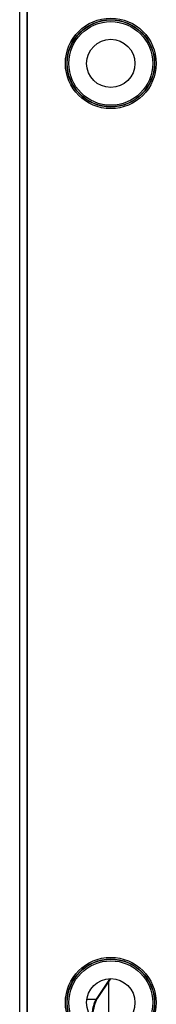
# Model space of a CAD drawing. Units: millimetres. Extents: x 6161 to 8012, y 1467 to 2664.
# Drawn here: x 6601 to 6618, y 2385 to 2510 of the extents above; entities that cross this region are included whole.
import ezdxf

# ---------------------------------------------------------------- set-up
doc = ezdxf.new("R2010")
doc.units = ezdxf.units.MM
doc.header["$LTSCALE"] = 46.255
doc.layers.get('0').update_dxf_attribs({"linetype": 'CONTINUOUS'})

msp = doc.modelspace()

# ---------------------------------------------------------------- linework, layer by layer
at = {"color": 7, "linetype": 'Continuous'}
for p, q in [((6600.5, 2243.83), (6600.5, 2526.83)), ((6601.46, 2243.79), (6601.46, 2526.87)), ((6601.5, 2243.83), (6601.5, 2526.83)), ((6611.92, 2388.32), (6610.28, 2385.85)), ((6610.05, 2385.39), (6609.97, 2385.17)), ((6610.14, 2385.59), (6610.05, 2385.39))]:
    msp.add_line(p, q, dxfattribs=at)
at = {"color": 9, "linetype": 'Continuous'}
for p, q in [((6611.84, 2388.31), (6610.16, 2385.78)), ((6610.28, 2385.84), (6610.28, 2385.85))]:
    msp.add_line(p, q, dxfattribs=at)
at = {"color": 7, "linetype": 'Continuous'}
for points in [[(6610.28, 2385.84), (6610.23, 2385.76), (6610.14, 2385.59)], [(6609.97, 2385.17), (6609.9, 2384.92), (6609.84, 2384.65), (6609.79, 2384.37), (6609.75, 2384.08)]]:
    msp.add_lwpolyline(points, dxfattribs=at)
at = {"color": 9, "linetype": 'Continuous'}
for centre, radius in [((6612, 2504.33), 5.73), ((6612, 2504.33), 5.53), ((6612, 2504.33), 5.5), ((6612, 2504.33), 5.3), ((6612, 2385.33), 5.73), ((6612, 2385.33), 5.53), ((6612, 2385.33), 5.5), ((6612, 2385.33), 5.3)]:
    msp.add_circle(centre, radius, dxfattribs=at)
at = {"color": 7, "linetype": 'Continuous'}
for centre in [(6612, 2504.33), (6612, 2385.33)]:
    msp.add_circle(centre, 3.05, dxfattribs=at)
msp.add_open_spline([(6611.69, 2387.97), (6611.7, 2387.55), (6611.73, 2385.68), (6611.72, 2383.81), (6611.68, 2382.36)], degree=3, knots=[0, 0, 0, 0, 1.258635, 5.611132, 5.611132, 5.611132, 5.611132], dxfattribs=at)
at = {"color": 9, "linetype": 'Continuous'}
for points, knots in [([(6609.05, 2385.75), (6609.08, 2385.75), (6609.23, 2385.75), (6609.38, 2385.76), (6609.49, 2385.76)], [0, 0, 0, 0, 0.1016029, 0.4372397, 0.4372397, 0.4372397, 0.4372397]), ([(6610.16, 2385.78), (6610.19, 2385.78), (6610.24, 2385.8), (6610.27, 2385.83), (6610.28, 2385.84)], [0, 0, 0, 0, 0.0877284, 0.1402848, 0.1402848, 0.1402848, 0.1402848]), ([(6609.86, 2385.15), (6609.77, 2384.88), (6609.69, 2384.49), (6609.64, 2384.1), (6609.62, 2383.99)], [0, 0, 0, 0, 0.869114, 1.185807, 1.185807, 1.185807, 1.185807])]:
    msp.add_open_spline(points, degree=3, knots=knots, dxfattribs=at)
for points in [[(6609.49, 2385.76), (6609.71, 2385.77), (6609.93, 2385.78), (6610.16, 2385.78)], [(6610.05, 2385.6), (6609.98, 2385.46), (6609.92, 2385.31), (6609.86, 2385.15)], [(6610.16, 2385.78), (6610.12, 2385.72), (6610.08, 2385.66), (6610.05, 2385.6)]]:
    msp.add_open_spline(points, degree=3, dxfattribs=at)

doc.saveas('drawing.dxf')
